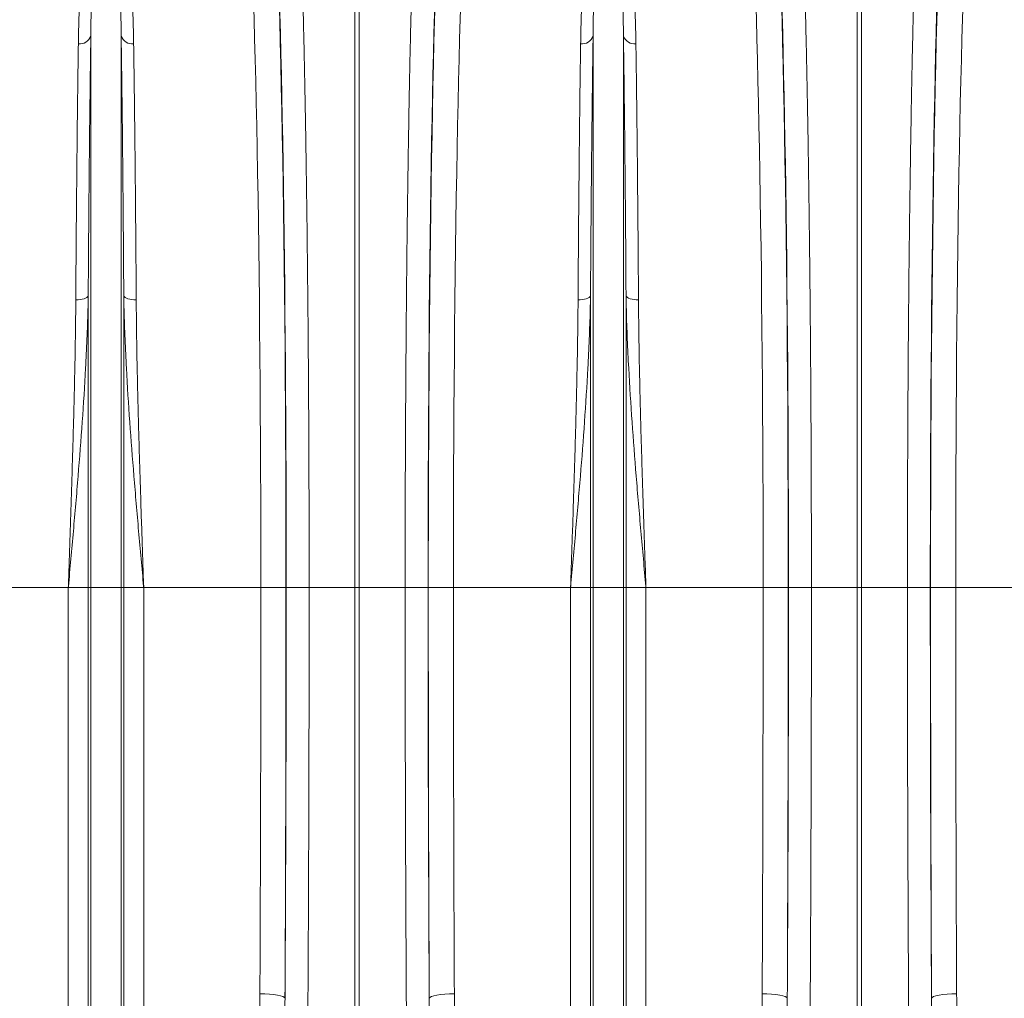
# Model space of a CAD drawing. Units: millimetres. Extents: x 0 to 26460, y 0 to 18711.
# Drawn here: x 6838 to 7230, y 6113 to 6503 of the extents above; entities that cross this region are included whole.
import ezdxf

# ---------------------------------------------------------------- set-up
doc = ezdxf.new("R2010")
doc.units = ezdxf.units.MM
doc.linetypes.add('SLD-Solid', pattern=[0])
doc.layers.add('ACO_DRAINAGE', color=7, linetype='SLD-Solid')

msp = doc.modelspace()

# ---------------------------------------------------------------- linework, layer by layer
at = {"layer": 'ACO_DRAINAGE', "linetype": 'SLD-Solid', "lineweight": 0}
for p, q in [((6971.63, 6276.96), (6971.63, 6573.87)), ((6973.37, 6573.87), (6973.37, 6276.96)), ((7171.63, 6276.96), (7171.63, 6573.87)), ((7173.37, 6573.87), (7173.37, 6276.96)), ((6866.46, 6276.96), (6866.46, 6496.52)), ((6878.55, 6276.96), (6878.55, 6496.52)), ((7066.46, 6276.96), (7066.46, 6496.52)), ((7078.55, 6276.96), (7078.55, 6496.52)), ((6861.36, 6391.57), (6860.47, 6391.54)), ((6862.23, 6391.65), (6861.36, 6391.57)), ((6863.04, 6391.79), (6862.23, 6391.65)), ((6863.76, 6391.99), (6863.04, 6391.79)), ((6864.38, 6392.23), (6863.76, 6391.99)), ((6864.88, 6392.5), (6864.38, 6392.23)), ((6865.23, 6392.81), (6864.88, 6392.5)), ((6865.43, 6393.14), (6865.23, 6392.81)), ((6865.43, 6276.96), (6865.43, 6393.14)), ((6879.58, 6276.96), (6879.58, 6393.14)), ((6879.58, 6393.14), (6879.78, 6392.81)), ((6879.78, 6392.81), (6880.13, 6392.5)), ((6880.13, 6392.5), (6880.62, 6392.23)), ((6880.62, 6392.23), (6881.24, 6391.99)), ((6881.24, 6391.99), (6881.97, 6391.79)), ((6881.97, 6391.79), (6882.78, 6391.65)), ((6882.78, 6391.65), (6883.64, 6391.57)), ((6883.64, 6391.57), (6884.54, 6391.54)), ((7061.36, 6391.57), (7060.47, 6391.54)), ((7062.23, 6391.65), (7061.36, 6391.57)), ((7063.04, 6391.79), (7062.23, 6391.65)), ((7063.76, 6391.99), (7063.04, 6391.79)), ((7064.38, 6392.23), (7063.76, 6391.99)), ((7064.88, 6392.5), (7064.38, 6392.23)), ((7065.23, 6392.81), (7064.88, 6392.5)), ((7065.43, 6393.14), (7065.23, 6392.81)), ((7065.43, 6276.96), (7065.43, 6393.14)), ((7079.58, 6276.96), (7079.58, 6393.14)), ((7079.58, 6393.14), (7079.78, 6392.81)), ((7079.78, 6392.81), (7080.13, 6392.5)), ((7080.13, 6392.5), (7080.62, 6392.23)), ((7080.62, 6392.23), (7081.24, 6391.99)), ((7081.24, 6391.99), (7081.97, 6391.79)), ((7081.97, 6391.79), (7082.78, 6391.65)), ((7082.78, 6391.65), (7083.64, 6391.57)), ((7083.64, 6391.57), (7084.54, 6391.54)), ((6857.49, 6276.96), (6810.83, 6276.96)), ((6865.43, 6276.96), (6857.49, 6276.96)), ((6857.49, 5882.53), (6857.49, 6276.96)), ((6866.46, 6276.96), (6865.43, 6276.96)), ((6865.43, 5729.19), (6865.43, 6276.96)), ((6878.55, 6276.96), (6866.46, 6276.96)), ((6866.46, 5724.54), (6866.46, 6276.96)), ((6878.55, 5724.54), (6878.55, 6276.96)), ((6879.58, 6276.96), (6878.55, 6276.96)), ((6879.58, 5729.19), (6879.58, 6276.96)), ((6887.51, 6276.96), (6879.58, 6276.96)), ((6887.51, 5882.53), (6887.51, 6276.96)), ((6934.17, 6276.96), (6887.51, 6276.96)), ((6934.17, 6276.96), (6944.17, 6276.96)), ((6944.27, 6276.96), (6953.39, 6276.96)), ((6953.39, 6276.96), (6971.63, 6276.96)), ((6971.63, 6088.67), (6971.63, 6276.96)), ((6973.37, 6276.96), (6971.63, 6276.96)), ((6991.61, 6276.96), (6973.37, 6276.96)), ((6973.37, 6276.96), (6973.37, 6088.67)), ((7000.74, 6276.96), (6991.61, 6276.96)), ((7010.83, 6276.96), (7000.84, 6276.96)), ((7057.49, 6276.96), (7010.83, 6276.96)), ((7065.43, 6276.96), (7057.49, 6276.96)), ((7057.49, 5882.53), (7057.49, 6276.96)), ((7065.43, 5729.19), (7065.43, 6276.96)), ((7066.46, 6276.96), (7065.43, 6276.96)), ((7078.55, 6276.96), (7066.46, 6276.96)), ((7066.46, 5724.54), (7066.46, 6276.96)), ((7078.55, 5724.54), (7078.55, 6276.96)), ((7079.58, 6276.96), (7078.55, 6276.96)), ((7079.58, 5729.19), (7079.58, 6276.96)), ((7087.51, 6276.96), (7079.58, 6276.96)), ((7087.51, 5882.53), (7087.51, 6276.96)), ((7134.17, 6276.96), (7087.51, 6276.96)), ((7134.17, 6276.96), (7144.17, 6276.96)), ((7144.27, 6276.96), (7153.39, 6276.96)), ((7153.39, 6276.96), (7171.63, 6276.96)), ((7171.63, 6088.67), (7171.63, 6276.96)), ((7173.37, 6276.96), (7171.63, 6276.96)), ((7191.61, 6276.96), (7173.37, 6276.96)), ((7173.37, 6276.96), (7173.37, 6088.67)), ((7200.74, 6276.96), (7191.61, 6276.96)), ((7210.83, 6276.96), (7200.84, 6276.96)), ((7257.49, 6276.96), (7210.83, 6276.96)), ((6933.78, 6115.19), (6935.7, 6115.15)), ((6935.7, 6115.15), (6937.55, 6115.04)), ((6937.55, 6115.04), (6939.26, 6114.88)), ((6939.26, 6114.88), (6940.76, 6114.65)), ((6940.76, 6114.65), (6942.01, 6114.39)), ((6942.01, 6114.39), (6942.95, 6114.08)), ((6942.95, 6114.08), (6943.55, 6113.75)), ((6943.55, 6113.75), (6943.78, 6113.41)), ((7001.46, 6113.75), (7001.22, 6113.41)), ((7002.06, 6114.08), (7001.46, 6113.75)), ((7003, 6114.39), (7002.06, 6114.08)), ((7004.24, 6114.65), (7003, 6114.39)), ((7005.74, 6114.88), (7004.24, 6114.65)), ((7007.45, 6115.04), (7005.74, 6114.88)), ((7009.3, 6115.15), (7007.45, 6115.04)), ((7011.22, 6115.19), (7009.3, 6115.15)), ((7133.78, 6115.19), (7135.7, 6115.15)), ((7135.7, 6115.15), (7137.55, 6115.04)), ((7137.55, 6115.04), (7139.26, 6114.88)), ((7139.26, 6114.88), (7140.76, 6114.65)), ((7140.76, 6114.65), (7142.01, 6114.39)), ((7142.01, 6114.39), (7142.95, 6114.08)), ((7142.95, 6114.08), (7143.55, 6113.75)), ((7143.55, 6113.75), (7143.78, 6113.41)), ((7201.46, 6113.75), (7201.22, 6113.41)), ((7202.06, 6114.08), (7201.46, 6113.75)), ((7203, 6114.39), (7202.06, 6114.08)), ((7204.24, 6114.65), (7203, 6114.39)), ((7205.74, 6114.88), (7204.24, 6114.65)), ((7207.45, 6115.04), (7205.74, 6114.88)), ((7209.3, 6115.15), (7207.45, 6115.04)), ((7211.22, 6115.19), (7209.3, 6115.15))]:
    msp.add_line(p, q, dxfattribs=at)
for centre, start, end in [((6862.05, 6498.14), 263.2067, 339.7849), ((6882.95, 6498.14), 200.2151, 276.7933), ((7062.05, 6498.14), 263.2067, 339.7849), ((7082.95, 6498.14), 200.2151, 276.7933)]:
    msp.add_arc(centre, 4.69, start, end, dxfattribs=at)
for centre, major_axis, ratio, start_param, end_param in [((6935.89, 6276.96), (0, 316), 0.026186, 4.712389, 5.927704), ((7009.11, 6276.96), (0, 316), 0.026186, 0.355482, 1.570796), ((7135.89, 6276.96), (0, 316), 0.026186, 4.712389, 5.927704), ((7209.11, 6276.96), (0, 316), 0.026186, 0.355482, 1.570796), ((6925.9, 6276.96), (0, 306), 0.027042, 4.712389, 5.927704), ((7019.11, 6276.96), (0, 306), 0.027042, 0.355482, 1.570796), ((7125.9, 6276.96), (0, 306), 0.027042, 4.712389, 5.927704), ((7219.11, 6276.96), (0, 306), 0.027042, 0.355482, 1.570796), ((6935.93, 6276.96), (0, 318.64), 0.026186, 4.712389, 5.827841), ((7009.08, 6276.96), (0, 318.64), 0.026186, 0.455345, 1.570796), ((7135.93, 6276.96), (0, 318.64), 0.026186, 4.712389, 5.827841), ((7209.08, 6276.96), (0, 318.64), 0.026186, 0.455345, 1.570796), ((6910.18, 6276.96), (0, 906), 0.026475, 4.532874, 4.712389), ((6925.2, 6276.96), (0, 728.02), 0.026186, 4.4858, 4.712389), ((6920.18, 6276.96), (0, 916), 0.026186, 4.532874, 4.712389), ((7019.8, 6276.96), (0, 728.02), 0.026186, 1.570796, 1.797386), ((7024.82, 6276.96), (0, 916), 0.026186, 1.570796, 1.750311), ((7034.82, 6276.96), (0, 906), 0.026475, 1.570796, 1.750311), ((7110.18, 6276.96), (0, 906), 0.026475, 4.532874, 4.712389), ((7125.2, 6276.96), (0, 728.02), 0.026186, 4.4858, 4.712389), ((7120.18, 6276.96), (0, 916), 0.026186, 4.532874, 4.712389), ((7219.8, 6276.96), (0, 728.02), 0.026186, 1.570796, 1.797386), ((7224.82, 6276.96), (0, 916), 0.026186, 1.570796, 1.750311), ((7234.82, 6276.96), (0, 906), 0.026475, 1.570796, 1.750311)]:
    msp.add_ellipse(centre, major_axis=major_axis, ratio=ratio, start_param=start_param, end_param=end_param, dxfattribs=at)
for points, knots in [([(6948.72, 6572.07), (6948.87, 6569.03), (6949.17, 6562.95), (6949.61, 6552.47), (6950.03, 6540.99), (6950.43, 6528.4), (6950.77, 6516.31), (6951.06, 6505.11), (6951.29, 6495.1), (6951.52, 6484.68), (6951.73, 6473.8), (6951.94, 6462.49), (6952.13, 6450.73), (6952.32, 6438.63), (6952.48, 6426.34), (6952.64, 6413.94), (6952.77, 6401.42), (6952.9, 6388.65), (6953.01, 6375.57), (6953.11, 6362.22), (6953.2, 6348.58), (6953.27, 6334.78), (6953.32, 6321.88), (6953.35, 6309.94), (6953.38, 6298.99), (6953.39, 6287.99), (6953.39, 6280.64), (6953.39, 6276.96)], [0, 0, 0, 0, 0.054593, 0.109186, 0.163982, 0.219406, 0.275043, 0.31218, 0.349317, 0.386712, 0.424107, 0.462316, 0.500525, 0.539015, 0.577505, 0.614641, 0.651776, 0.68917, 0.726564, 0.764772, 0.802979, 0.841468, 0.879957, 0.909884, 0.939844, 0.969905, 1, 1, 1, 1]), ([(6991.61, 6276.96), (6991.61, 6283.63), (6991.62, 6296.97), (6991.67, 6316.94), (6991.75, 6336.85), (6991.85, 6356.67), (6991.98, 6374.1), (6992.11, 6389.13), (6992.23, 6401.85), (6992.37, 6414.39), (6992.53, 6426.81), (6992.69, 6439.05), (6992.88, 6451.11), (6993.07, 6462.88), (6993.28, 6474.21), (6993.49, 6485.05), (6993.72, 6495.43), (6993.96, 6505.46), (6994.2, 6515.18), (6994.47, 6524.54), (6994.74, 6533.55), (6995.02, 6542.11), (6995.29, 6549.6), (6995.55, 6556.12), (6995.79, 6561.76), (6996.04, 6567.12), (6996.2, 6570.42), (6996.29, 6572.07)], [0, 0, 0, 0, 0.054593, 0.109186, 0.163983, 0.219407, 0.275046, 0.312175, 0.349304, 0.386691, 0.424078, 0.462278, 0.500478, 0.53896, 0.577441, 0.614571, 0.651702, 0.68909, 0.726478, 0.764679, 0.80288, 0.841362, 0.879844, 0.909799, 0.939787, 0.969877, 1, 1, 1, 1]), ([(7148.72, 6572.07), (7148.87, 6569.03), (7149.17, 6562.95), (7149.61, 6552.47), (7150.03, 6540.99), (7150.43, 6528.4), (7150.77, 6516.31), (7151.06, 6505.11), (7151.29, 6495.1), (7151.52, 6484.68), (7151.73, 6473.8), (7151.94, 6462.49), (7152.13, 6450.73), (7152.32, 6438.63), (7152.48, 6426.34), (7152.64, 6413.94), (7152.77, 6401.42), (7152.9, 6388.65), (7153.01, 6375.57), (7153.11, 6362.22), (7153.2, 6348.58), (7153.27, 6334.78), (7153.32, 6321.88), (7153.35, 6309.94), (7153.38, 6298.99), (7153.39, 6287.99), (7153.39, 6280.64), (7153.39, 6276.96)], [0, 0, 0, 0, 0.054593, 0.109186, 0.163982, 0.219406, 0.275043, 0.31218, 0.349317, 0.386712, 0.424107, 0.462316, 0.500525, 0.539015, 0.577505, 0.614641, 0.651776, 0.68917, 0.726564, 0.764772, 0.802979, 0.841468, 0.879957, 0.909884, 0.939844, 0.969905, 1, 1, 1, 1]), ([(7191.61, 6276.96), (7191.61, 6283.63), (7191.62, 6296.97), (7191.67, 6316.94), (7191.75, 6336.85), (7191.85, 6356.67), (7191.98, 6374.1), (7192.11, 6389.13), (7192.23, 6401.85), (7192.37, 6414.39), (7192.53, 6426.81), (7192.69, 6439.05), (7192.88, 6451.11), (7193.07, 6462.88), (7193.28, 6474.21), (7193.49, 6485.05), (7193.72, 6495.43), (7193.96, 6505.46), (7194.2, 6515.18), (7194.47, 6524.54), (7194.74, 6533.55), (7195.02, 6542.11), (7195.29, 6549.6), (7195.55, 6556.12), (7195.79, 6561.76), (7196.04, 6567.12), (7196.2, 6570.42), (7196.29, 6572.07)], [0, 0, 0, 0, 0.054593, 0.109186, 0.163983, 0.219407, 0.275046, 0.312175, 0.349304, 0.386691, 0.424078, 0.462278, 0.500478, 0.53896, 0.577441, 0.614571, 0.651702, 0.68909, 0.726478, 0.764679, 0.80288, 0.841362, 0.879844, 0.909799, 0.939787, 0.969877, 1, 1, 1, 1]), ([(6861.5, 6493.48), (6861.55, 6496.07), (6861.64, 6501.25), (6861.91, 6509.31), (6862.33, 6517.64), (6863, 6526.12), (6863.85, 6534.09), (6865.08, 6541.52), (6866.72, 6546.92), (6868.27, 6550.65), (6869.55, 6552.49), (6870.82, 6553.6), (6871.69, 6553.97), (6872.19, 6554.07), (6872.62, 6554.09), (6873.05, 6554.03), (6873.54, 6553.89), (6874.14, 6553.58), (6874.75, 6553.12), (6875.68, 6552.15), (6877.01, 6550.07), (6878.6, 6546.1), (6880.05, 6540.41), (6881.18, 6533.38), (6882.06, 6525.69), (6882.7, 6517.32), (6883.1, 6509.08), (6883.37, 6501.13), (6883.46, 6496.03), (6883.51, 6493.48)], [0, 0, 0, 0, 0.051505, 0.10301, 0.168397, 0.233784, 0.299876, 0.366003, 0.432016, 0.457021, 0.48192, 0.492896, 0.496512, 0.498669, 0.500535, 0.502389, 0.504824, 0.508706, 0.515272, 0.522058, 0.542489, 0.583301, 0.644038, 0.704796, 0.769391, 0.834028, 0.898628, 0.949314, 1, 1, 1, 1]), ([(6878.55, 6496.52), (6878.52, 6499), (6878.47, 6503.95), (6878.34, 6510.88), (6878.17, 6517.41), (6877.94, 6523.53), (6877.64, 6529.37), (6877.22, 6535.34), (6876.64, 6541.35), (6875.86, 6546.6), (6874.99, 6550.23), (6874.26, 6552.13), (6873.74, 6553.01), (6873.42, 6553.43), (6873.09, 6553.71), (6872.85, 6553.83), (6872.67, 6553.88), (6872.56, 6553.89), (6872.45, 6553.89), (6872.33, 6553.88), (6872.22, 6553.85), (6872, 6553.76), (6871.54, 6553.43), (6870.86, 6552.42), (6870.21, 6550.75), (6869.42, 6547.84), (6868.73, 6543.96), (6868.12, 6538.94), (6867.65, 6533.58), (6867.23, 6527.11), (6866.87, 6518.87), (6866.6, 6508.54), (6866.49, 6500.68), (6866.46, 6496.58), (6866.46, 6496.52)], [0, 0, 0, 0, 0.051492, 0.103055, 0.151904, 0.200813, 0.249907, 0.299065, 0.359902, 0.420879, 0.461328, 0.481217, 0.487645, 0.493618, 0.49685, 0.498599, 0.499271, 0.499715, 0.500271, 0.500767, 0.501443, 0.50218, 0.505032, 0.515036, 0.539407, 0.563912, 0.613451, 0.663087, 0.712957, 0.762895, 0.832964, 0.915737, 0.998805, 1, 1, 1, 1]), ([(7061.5, 6493.48), (7061.55, 6496.07), (7061.64, 6501.25), (7061.91, 6509.31), (7062.33, 6517.64), (7063, 6526.12), (7063.85, 6534.09), (7065.08, 6541.52), (7066.72, 6546.92), (7068.27, 6550.65), (7069.55, 6552.49), (7070.82, 6553.6), (7071.69, 6553.97), (7072.19, 6554.07), (7072.62, 6554.09), (7073.05, 6554.03), (7073.54, 6553.89), (7074.14, 6553.58), (7074.75, 6553.12), (7075.68, 6552.15), (7077.01, 6550.07), (7078.6, 6546.1), (7080.05, 6540.41), (7081.18, 6533.38), (7082.06, 6525.69), (7082.7, 6517.32), (7083.1, 6509.08), (7083.37, 6501.13), (7083.46, 6496.03), (7083.51, 6493.48)], [0, 0, 0, 0, 0.051505, 0.10301, 0.168397, 0.233784, 0.299876, 0.366003, 0.432016, 0.457021, 0.48192, 0.492896, 0.496512, 0.498669, 0.500535, 0.502389, 0.504824, 0.508706, 0.515272, 0.522058, 0.542489, 0.583301, 0.644038, 0.704796, 0.769391, 0.834028, 0.898628, 0.949314, 1, 1, 1, 1]), ([(7078.55, 6496.52), (7078.52, 6499), (7078.47, 6503.95), (7078.34, 6510.88), (7078.17, 6517.41), (7077.94, 6523.53), (7077.64, 6529.37), (7077.22, 6535.34), (7076.64, 6541.35), (7075.86, 6546.6), (7074.99, 6550.23), (7074.26, 6552.13), (7073.74, 6553.01), (7073.42, 6553.43), (7073.09, 6553.71), (7072.85, 6553.83), (7072.67, 6553.88), (7072.56, 6553.89), (7072.45, 6553.89), (7072.33, 6553.88), (7072.22, 6553.85), (7072, 6553.76), (7071.54, 6553.43), (7070.86, 6552.42), (7070.21, 6550.75), (7069.42, 6547.84), (7068.73, 6543.96), (7068.12, 6538.94), (7067.65, 6533.58), (7067.23, 6527.11), (7066.87, 6518.87), (7066.6, 6508.54), (7066.49, 6500.68), (7066.46, 6496.58), (7066.46, 6496.52)], [0, 0, 0, 0, 0.051492, 0.103055, 0.151904, 0.200813, 0.249907, 0.299065, 0.359902, 0.420879, 0.461328, 0.481217, 0.487645, 0.493618, 0.49685, 0.498599, 0.499271, 0.499715, 0.500271, 0.500767, 0.501443, 0.50218, 0.505032, 0.515036, 0.539407, 0.563912, 0.613451, 0.663087, 0.712957, 0.762895, 0.832964, 0.915737, 0.998805, 1, 1, 1, 1]), ([(6860.47, 6391.54), (6860.49, 6395.44), (6860.54, 6403.24), (6860.63, 6414.69), (6860.72, 6425.94), (6860.82, 6437.04), (6860.93, 6447.94), (6861.04, 6458.63), (6861.16, 6469), (6861.31, 6480.8), (6861.43, 6488.72), (6861.5, 6493.48)], [0, 0, 0, 0, 0.102963, 0.205927, 0.309606, 0.413284, 0.519219, 0.625153, 0.731867, 0.838581, 1, 1, 1, 1]), ([(6866.46, 6496.52), (6866.39, 6491.69), (6866.27, 6483.77), (6866.13, 6472.04), (6866.01, 6461.87), (6865.89, 6451.3), (6865.79, 6440.37), (6865.69, 6429.06), (6865.59, 6417.4), (6865.5, 6405.43), (6865.45, 6397.24), (6865.43, 6393.14)], [0, 0, 0, 0, 0.161424, 0.2643, 0.36762, 0.47094, 0.57565, 0.680546, 0.786575, 0.893189, 1, 1, 1, 1]), ([(6879.58, 6393.14), (6879.55, 6397.1), (6879.5, 6405.01), (6879.42, 6416.62), (6879.33, 6428.03), (6879.23, 6439.28), (6879.12, 6450.33), (6879.01, 6461.16), (6878.88, 6471.69), (6878.73, 6483.65), (6878.62, 6491.69), (6878.55, 6496.52)], [0, 0, 0, 0, 0.103053, 0.206106, 0.309516, 0.413284, 0.519121, 0.625151, 0.731765, 0.838576, 1, 1, 1, 1]), ([(6883.51, 6493.48), (6883.58, 6488.72), (6883.69, 6480.91), (6883.84, 6469.35), (6883.95, 6459.32), (6884.07, 6448.93), (6884.17, 6438.14), (6884.27, 6426.99), (6884.37, 6415.46), (6884.46, 6403.66), (6884.51, 6395.58), (6884.54, 6391.54)], [0, 0, 0, 0, 0.161419, 0.264383, 0.367346, 0.471025, 0.574704, 0.680638, 0.786572, 0.893286, 1, 1, 1, 1]), ([(7060.47, 6391.54), (7060.49, 6395.44), (7060.54, 6403.24), (7060.63, 6414.69), (7060.72, 6425.94), (7060.82, 6437.04), (7060.93, 6447.94), (7061.04, 6458.63), (7061.16, 6469), (7061.31, 6480.8), (7061.43, 6488.72), (7061.5, 6493.48)], [0, 0, 0, 0, 0.102963, 0.205927, 0.309606, 0.413284, 0.519219, 0.625153, 0.731867, 0.838581, 1, 1, 1, 1]), ([(7066.46, 6496.52), (7066.39, 6491.69), (7066.27, 6483.77), (7066.13, 6472.04), (7066.01, 6461.87), (7065.89, 6451.3), (7065.79, 6440.37), (7065.69, 6429.06), (7065.59, 6417.4), (7065.5, 6405.43), (7065.45, 6397.24), (7065.43, 6393.14)], [0, 0, 0, 0, 0.161424, 0.2643, 0.36762, 0.47094, 0.57565, 0.680546, 0.786575, 0.893189, 1, 1, 1, 1]), ([(7079.58, 6393.14), (7079.55, 6397.1), (7079.5, 6405.01), (7079.42, 6416.62), (7079.33, 6428.03), (7079.23, 6439.28), (7079.12, 6450.33), (7079.01, 6461.16), (7078.88, 6471.69), (7078.73, 6483.65), (7078.62, 6491.69), (7078.55, 6496.52)], [0, 0, 0, 0, 0.103053, 0.206106, 0.309516, 0.413284, 0.519121, 0.625151, 0.731765, 0.838576, 1, 1, 1, 1]), ([(7083.51, 6493.48), (7083.58, 6488.72), (7083.69, 6480.91), (7083.84, 6469.35), (7083.95, 6459.32), (7084.07, 6448.93), (7084.17, 6438.14), (7084.27, 6426.99), (7084.37, 6415.46), (7084.46, 6403.66), (7084.51, 6395.58), (7084.54, 6391.54)], [0, 0, 0, 0, 0.1614192, 0.2643828, 0.3673463, 0.471025, 0.5747037, 0.680638, 0.7865724, 0.8932862, 1, 1, 1, 1]), ([(6865.43, 6393.14), (6865.39, 6391.23), (6865.28, 6385.51), (6864.95, 6375.9), (6864.25, 6361.12), (6863.1, 6342.96), (6861.42, 6321.3), (6859.53, 6299.39), (6858.18, 6284.56), (6857.51, 6277.08), (6857.49, 6276.96)], [0, 0, 0, 0, 0.05082, 0.152069, 0.253442, 0.437716, 0.622648, 0.809511, 0.997005, 1, 1, 1, 1]), ([(6857.49, 6276.96), (6857.5, 6277.06), (6857.62, 6280.76), (6857.87, 6288.07), (6858.24, 6298.88), (6858.59, 6309.69), (6858.93, 6320.52), (6859.26, 6331.36), (6859.57, 6342.2), (6859.84, 6352.98), (6860.09, 6363.91), (6860.29, 6374.94), (6860.41, 6384.22), (6860.46, 6389.71), (6860.47, 6391.54)], [0, 0, 0, 0, 0.002574, 0.094627, 0.186681, 0.279197, 0.371714, 0.465673, 0.559631, 0.654086, 0.74854, 0.849066, 0.949744, 1, 1, 1, 1]), ([(6887.51, 6276.96), (6887.5, 6277.08), (6886.82, 6284.56), (6885.48, 6299.39), (6883.59, 6321.28), (6881.91, 6342.93), (6880.76, 6361.09), (6880.05, 6375.9), (6879.72, 6385.51), (6879.62, 6391.23), (6879.58, 6393.14)], [0, 0, 0, 0, 0.002995, 0.190489, 0.377352, 0.561632, 0.746558, 0.847808, 0.94918, 1, 1, 1, 1]), ([(6884.54, 6391.54), (6884.55, 6389.71), (6884.59, 6384.22), (6884.71, 6374.95), (6884.91, 6364), (6885.16, 6353.25), (6885.42, 6342.72), (6885.72, 6332.08), (6886.05, 6321.31), (6886.39, 6310.42), (6886.75, 6299.41), (6887.12, 6288.35), (6887.38, 6280.86), (6887.51, 6277.06), (6887.51, 6276.96)], [0, 0, 0, 0, 0.050256, 0.150781, 0.25146, 0.34351, 0.435561, 0.528077, 0.620594, 0.714556, 0.808517, 0.902972, 0.997426, 1, 1, 1, 1]), ([(7065.43, 6393.14), (7065.39, 6391.23), (7065.28, 6385.51), (7064.95, 6375.9), (7064.25, 6361.12), (7063.1, 6342.96), (7061.42, 6321.3), (7059.53, 6299.39), (7058.18, 6284.56), (7057.51, 6277.08), (7057.49, 6276.96)], [0, 0, 0, 0, 0.0508203, 0.152069, 0.2534421, 0.4377164, 0.6226484, 0.8095113, 0.9970055, 1, 1, 1, 1]), ([(7057.49, 6276.96), (7057.5, 6277.06), (7057.62, 6280.76), (7057.87, 6288.07), (7058.24, 6298.88), (7058.59, 6309.69), (7058.93, 6320.52), (7059.26, 6331.36), (7059.57, 6342.2), (7059.84, 6352.98), (7060.09, 6363.91), (7060.29, 6374.94), (7060.41, 6384.22), (7060.46, 6389.71), (7060.47, 6391.54)], [0, 0, 0, 0, 0.0025736, 0.0946271, 0.1866806, 0.2791972, 0.3717137, 0.4656726, 0.5596315, 0.6540857, 0.7485399, 0.8490659, 0.9497444, 1, 1, 1, 1]), ([(7087.51, 6276.96), (7087.5, 6277.08), (7086.82, 6284.56), (7085.48, 6299.39), (7083.59, 6321.28), (7081.91, 6342.93), (7080.76, 6361.09), (7080.05, 6375.9), (7079.72, 6385.51), (7079.62, 6391.23), (7079.58, 6393.14)], [0, 0, 0, 0, 0.002995, 0.190489, 0.377352, 0.561632, 0.746558, 0.847808, 0.94918, 1, 1, 1, 1]), ([(7084.54, 6391.54), (7084.55, 6389.71), (7084.59, 6384.22), (7084.71, 6374.95), (7084.91, 6364), (7085.16, 6353.25), (7085.42, 6342.72), (7085.72, 6332.08), (7086.05, 6321.31), (7086.39, 6310.42), (7086.75, 6299.41), (7087.12, 6288.35), (7087.38, 6280.86), (7087.51, 6277.06), (7087.51, 6276.96)], [0, 0, 0, 0, 0.050256, 0.150781, 0.25146, 0.34351, 0.435561, 0.528077, 0.620594, 0.714556, 0.808517, 0.902972, 0.997426, 1, 1, 1, 1]), ([(6953.39, 6276.96), (6953.39, 6270.29), (6953.39, 6256.96), (6953.37, 6236.96), (6953.33, 6216.98), (6953.28, 6197.01), (6953.21, 6173.64), (6953.1, 6146.89), (6952.95, 6116.86), (6952.76, 6087.02), (6952.54, 6057.24), (6952.28, 6027.63), (6951.99, 5998.2), (6951.66, 5969.18), (6951.31, 5940.94), (6950.93, 5913.47), (6950.65, 5895.86), (6950.52, 5887.05)], [0, 0, 0, 0, 0.048692, 0.097384, 0.146166, 0.194948, 0.24382, 0.318148, 0.392604, 0.467448, 0.542422, 0.618891, 0.695499, 0.77253, 0.849702, 0.924785, 1, 1, 1, 1]), ([(6994.49, 5887.05), (6994.4, 5892.49), (6994.2, 5905.52), (6993.89, 5926.63), (6993.57, 5950.37), (6993.27, 5975.73), (6992.97, 6002.75), (6992.69, 6031.47), (6992.44, 6060.61), (6992.22, 6090.39), (6992.04, 6120.8), (6991.88, 6151.8), (6991.76, 6183.02), (6991.67, 6214.32), (6991.62, 6245.65), (6991.61, 6266.52), (6991.61, 6276.96)], [0, 0, 0, 0, 0.04655, 0.111585, 0.17664, 0.241675, 0.316296, 0.390982, 0.465667, 0.540288, 0.617077, 0.693935, 0.770794, 0.847582, 0.923791, 1, 1, 1, 1]), ([(7153.39, 6276.96), (7153.39, 6270.29), (7153.39, 6256.96), (7153.37, 6236.96), (7153.33, 6216.98), (7153.28, 6197.01), (7153.21, 6173.64), (7153.1, 6146.89), (7152.95, 6116.86), (7152.76, 6087.02), (7152.54, 6057.24), (7152.28, 6027.63), (7151.99, 5998.2), (7151.66, 5969.18), (7151.31, 5940.94), (7150.93, 5913.47), (7150.65, 5895.86), (7150.52, 5887.05)], [0, 0, 0, 0, 0.048692, 0.097384, 0.146166, 0.194948, 0.24382, 0.318148, 0.392604, 0.467448, 0.542422, 0.618891, 0.695499, 0.77253, 0.849702, 0.924785, 1, 1, 1, 1]), ([(7194.49, 5887.05), (7194.4, 5892.49), (7194.23, 5903.61), (7193.98, 5920.77), (7193.73, 5938.44), (7193.5, 5956.38), (7193.24, 5977.73), (7192.97, 6002.65), (7192.69, 6031.32), (7192.44, 6060.49), (7192.23, 6090.3), (7192.04, 6120.69), (7191.88, 6151.62), (7191.76, 6182.89), (7191.67, 6214.26), (7191.62, 6245.64), (7191.61, 6266.52), (7191.61, 6276.96)], [0, 0, 0, 0, 0.04655, 0.095242, 0.144024, 0.192806, 0.241678, 0.316009, 0.390467, 0.465314, 0.54029, 0.616762, 0.693373, 0.770407, 0.847583, 0.923723, 1, 1, 1, 1]), ([(6949.64, 5886.11), (6949.26, 5886.45), (6948.49, 5887.11), (6947.06, 5889.26), (6945.52, 5892.54), (6943.72, 5898.46), (6941.89, 5905.95), (6940.32, 5915.08), (6939.16, 5924.31), (6937.69, 5938.75), (6936.07, 5958.54), (6934.77, 5983.88), (6934.03, 6009.5), (6933.7, 6035.38), (6933.65, 6061.46), (6933.68, 6088.06), (6933.75, 6106.03), (6933.78, 6115.19)], [0, 0, 0, 0, 0.006504, 0.013059, 0.033967, 0.054975, 0.096408, 0.137899, 0.179449, 0.220963, 0.331507, 0.442164, 0.552919, 0.663713, 0.774464, 0.88507, 1, 1, 1, 1]), ([(6943.78, 6113.41), (6943.73, 6104.21), (6943.64, 6085.66), (6943.54, 6058.06), (6943.51, 6030.57), (6943.61, 6003.39), (6943.89, 5978.11), (6944.34, 5954.69), (6944.98, 5936.24), (6945.68, 5921.14), (6946.45, 5909.27), (6947.5, 5900.03), (6948.47, 5893.34), (6949.23, 5890.19), (6949.9, 5888.08), (6950.31, 5887.4), (6950.52, 5887.05)], [0, 0, 0, 0, 0.116475, 0.234728, 0.353056, 0.471383, 0.589634, 0.687384, 0.785132, 0.839887, 0.894645, 0.949367, 0.969252, 0.989102, 0.994569, 1, 1, 1, 1]), ([(6994.49, 5887.05), (6994.82, 5887.73), (6995.74, 5889.6), (6996.59, 5894), (6997.8, 5901.87), (6999.01, 5915.92), (6999.97, 5933.95), (7000.63, 5954.21), (7001.07, 5975.2), (7001.34, 5998.22), (7001.47, 6023.32), (7001.48, 6048.75), (7001.42, 6072.31), (7001.33, 6093.87), (7001.26, 6106.89), (7001.22, 6113.41)], [0, 0, 0, 0, 0.010297, 0.028669, 0.062293, 0.12177, 0.224316, 0.310351, 0.396455, 0.505856, 0.615379, 0.725263, 0.835267, 0.917608, 1, 1, 1, 1]), ([(7011.22, 6115.19), (7011.25, 6108.71), (7011.3, 6095.75), (7011.33, 6074.12), (7011.28, 6050.33), (7011.03, 6024.47), (7010.5, 5998.84), (7009.66, 5975.53), (7008.54, 5954.5), (7007.26, 5938.09), (7005.81, 5924.19), (7004.46, 5914.34), (7003.03, 5906.14), (7001.78, 5900.5), (7000.52, 5895.85), (6999.21, 5892.02), (6997.84, 5889.08), (6996.46, 5887.06), (6995.73, 5886.43), (6995.36, 5886.11)], [0, 0, 0, 0, 0.0812991, 0.162598, 0.2727249, 0.3829058, 0.493079, 0.6031954, 0.6863761, 0.7695518, 0.8210983, 0.8726387, 0.9028388, 0.9330317, 0.9504278, 0.9678144, 0.9875821, 0.9938129, 1, 1, 1, 1]), ([(7149.64, 5886.11), (7149.26, 5886.45), (7148.49, 5887.11), (7147.06, 5889.26), (7145.52, 5892.54), (7143.72, 5898.46), (7141.89, 5905.95), (7140.32, 5915.08), (7139.16, 5924.31), (7137.69, 5938.75), (7136.07, 5958.54), (7134.77, 5983.88), (7134.03, 6009.5), (7133.7, 6035.38), (7133.65, 6061.46), (7133.68, 6088.06), (7133.75, 6106.03), (7133.78, 6115.19)], [0, 0, 0, 0, 0.006504, 0.013059, 0.033967, 0.054975, 0.096408, 0.137899, 0.179449, 0.220963, 0.331507, 0.442164, 0.552919, 0.663713, 0.774464, 0.88507, 1, 1, 1, 1]), ([(7143.78, 6113.41), (7143.73, 6104.21), (7143.64, 6085.66), (7143.54, 6058.06), (7143.51, 6030.57), (7143.61, 6003.39), (7143.89, 5978.11), (7144.34, 5954.69), (7144.98, 5936.24), (7145.68, 5921.14), (7146.45, 5909.27), (7147.5, 5900.03), (7148.47, 5893.34), (7149.23, 5890.19), (7149.9, 5888.08), (7150.31, 5887.4), (7150.52, 5887.05)], [0, 0, 0, 0, 0.116475, 0.234728, 0.353056, 0.471383, 0.589634, 0.687384, 0.785132, 0.839887, 0.894645, 0.949367, 0.969252, 0.989102, 0.994569, 1, 1, 1, 1]), ([(7194.49, 5887.05), (7194.82, 5887.73), (7195.74, 5889.6), (7196.59, 5894), (7197.8, 5901.87), (7199.01, 5915.92), (7199.97, 5933.95), (7200.63, 5954.21), (7201.07, 5975.2), (7201.34, 5998.22), (7201.47, 6023.32), (7201.48, 6048.75), (7201.42, 6072.31), (7201.33, 6093.87), (7201.26, 6106.89), (7201.22, 6113.41)], [0, 0, 0, 0, 0.010297, 0.028669, 0.062293, 0.12177, 0.224316, 0.310351, 0.396455, 0.505856, 0.615379, 0.725263, 0.835267, 0.917608, 1, 1, 1, 1]), ([(7211.22, 6115.19), (7211.25, 6108.71), (7211.3, 6095.75), (7211.33, 6074.12), (7211.28, 6050.33), (7211.03, 6024.47), (7210.5, 5998.84), (7209.66, 5975.53), (7208.54, 5954.5), (7207.26, 5938.09), (7205.81, 5924.19), (7204.46, 5914.34), (7203.03, 5906.14), (7201.78, 5900.5), (7200.52, 5895.85), (7199.21, 5892.02), (7197.84, 5889.08), (7196.46, 5887.06), (7195.73, 5886.43), (7195.36, 5886.11)], [0, 0, 0, 0, 0.081299, 0.162598, 0.272725, 0.382906, 0.493079, 0.603195, 0.686376, 0.769552, 0.821098, 0.872639, 0.902839, 0.933032, 0.950428, 0.967814, 0.987582, 0.993813, 1, 1, 1, 1])]:
    msp.add_open_spline(points, degree=3, knots=knots, dxfattribs=at)

doc.saveas('drawing.dxf')
